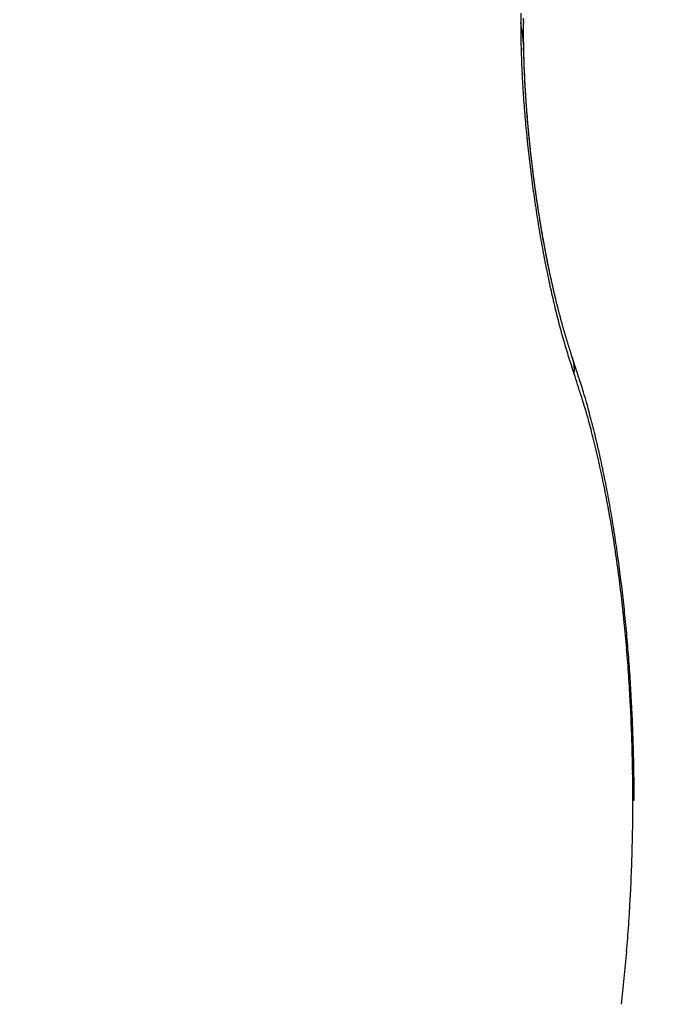
# Model space of a CAD drawing. Units: millimetres. Extents: x -3603 to 5155, y -3016 to 2551.
# Drawn here: x 4976 to 4977, y 2152 to 2153 of the extents above; entities that cross this region are included whole.
import ezdxf

# ---------------------------------------------------------------- set-up
doc = ezdxf.new("R2010")
doc.units = ezdxf.units.MM
for name, color, linetype in [('hatching-Schraffur', 5, 'Continuous'), ('helpline-Hilfslinie', 2, 'Continuous'), ('outline-Körperkante', 7, 'Continuous')]:
    doc.layers.add(name, color=color, linetype=linetype)

# ---------------------------------------------------------------- blocks, each defined once
blk = doc.blocks.new('SR_WD2201_Kämpferprofil_H100')
at = {"layer": 'hatching-Schraffur'}
h = blk.add_hatch(dxfattribs=at)
h.set_pattern_fill('ANSI31', color=256, style=0)
h.set_pattern_definition([(45, (0, 1.5), (-2.24506, 2.24506), [])])
h.paths.add_polyline_path([(4.5, 29.134), (4, 30), (4.5, 30.866), (4.5, 45), (6.3037, 45, -0.377698), (9.2799, 42.3778, 0.722051), (16.2657, 41.0068, 1), (14.8724, 41.7932, -1.74185), (13, 45), (18.4608, 45, 0.57735), (19.5, 45), (23.5, 45, 0.412742), (24.317, 44.7789), (29.5, 47.7713), (29.5, 50), (23.9495, 50, 0.816497), (19.0505, 50), (12, 50), (12, 51), (4.5, 51), (4.5, 64.134), (4, 65), (4.5, 65.866), (4.5, 79.134), (4, 80), (4.5, 80.866), (4.5, 95.5), (39.3245, 95.5, -0.371303), (42.2914, 92.9444, 0.602726), (48.5495, 90.75), (49.5, 90.75), (49.5, 92.5), (47.9033, 92.5, -1.772584), (46, 95.65), (58.6315, 95.65), (59.2593, 90), (66.5, 90), (66.5, 97), (64.2, 97), (64.2, 92.5), (62, 92.5), (61.5, 97), (61.5, 99), (60, 99), (60, 100), (0, 100), (0, 1.5), (14, 1.5), (14, 3.5), (11.25, 3.5, -0.414214), (9.25, 5.5), (9.25, 6, 0.400766), (7.3415, 7.9986, 0.427899), (7, 7.6724, 0.187306), (7.0857, 7.4519, -3.345629), (4.8, 8.0329), (4.8, 11.5), (4.5, 11.5), (4.5, 14.134), (4, 15), (4.5, 15.866)])
blk = doc.blocks.new('WinDrive2201_Drive')
at = {"layer": 'outline-Körperkante'}
for p, q in [((-23.8929, -11.9027), (-23.8937, -11.8989)), ((-23.856, -12.0435), (-23.8565, -12.0419)), ((-23.856, -12.0435), (-23.8557, -12.0443)), ((-23.8529, -12.0689), (-23.8568, -12.0579)), ((-23.7615, -12.7205), (-23.7615, -12.7013)), ((-23.7633, -12.7206), (-23.7614, -12.7206))]:
    blk.add_line(p, q, dxfattribs=at)
for centre, radius, start, end in [((-22.6059, -11.5339), 1.3288, 179.2926, 179.9209), ((-22.8041, -11.5465), 1.1267, 179.0299, 179.1586), ((-22.83, -11.5438), 1.1008, 179.0183, 179.1484), ((-22.5264, -11.5329), 1.4083, 179.9661, 180.5723), ((-24.4852, -11.6189), 0.5576, 7.2528, 8.9978), ((-22.7292, -11.5483), 1.2016, 179.4943, 179.6174), ((-22.7065, -11.5462), 1.2243, 179.7188, 179.8405), ((-22.6889, -11.5441), 1.2418, 179.9398, 180.0602), ((-22.7908, -11.5448), 1.1399, 179.257, 179.3842), ((-22.7646, -11.5429), 1.1662, 179.4895, 179.6153), ((-22.7466, -11.5456), 1.1842, 179.492, 179.6163), ((-22.44, -11.532), 1.4947, 180.5725, 181.1568), ((-24.0182, -11.565), 0.0877, 3.4388, 10.8489), ((-22.6658, -11.5468), 1.2649, 179.9404, 180.0596), ((-22.6482, -11.5445), 1.2826, 180.1581, 180.276), ((-22.6251, -11.5471), 1.3057, 180.157, 180.2738), ((-22.6029, -11.5448), 1.3279, 180.3698, 180.4854), ((-22.5901, -11.5424), 1.3407, 180.5841, 180.6986), ((-22.5684, -11.545), 1.3624, 180.5798, 180.6934), ((-22.3432, -11.529), 1.5915, 181.1958, 181.7551), ((-24.1214, -11.573), 0.1912, 2.5025, 3.9856), ((-22.546, -11.5475), 1.3847, 180.5756, 180.6882), ((-22.5298, -11.5399), 1.4011, 180.9934, 181.1051), ((-23.8965, -11.5683), 0.0341, 173.9002, 177.8942), ((-22.513, -11.5476), 1.4177, 180.781, 180.8917), ((-23.2449, -11.5667), 0.6856, 180.0301, 180.3109), ((-22.4974, -11.5397), 1.4335, 181.1949, 181.3049), ((-24.3239, -11.586), 0.3937, 1.6849, 2.2747), ((-22.476, -11.5475), 1.4547, 180.9795, 181.0887), ((-22.2312, -11.5243), 1.7036, 181.7973, 182.3297), ((-21.7628, -11.5196), 2.1683, 181.4491, 181.55), ((-22.461, -11.5395), 1.4699, 181.3882, 181.4966), ((-22.4455, -11.5421), 1.4853, 181.3834, 181.4911), ((-23.29, -11.5644), 0.6405, 181.2406, 181.569), ((-22.4312, -11.5446), 1.4996, 181.3786, 181.4856), ((-22.4795, -11.5453), 1.4512, 181.4492, 181.5977), ((-22.4163, -11.5418), 1.5145, 181.5776, 181.6839), ((-22.3973, -11.539), 1.5335, 181.7686, 181.8744), ((-21.5706, -11.5073), 2.3608, 181.9027, 181.9955), ((-22.1321, -11.5197), 1.8028, 182.3471, 182.858), ((-22.3832, -11.5416), 1.5476, 181.7625, 181.8677), ((-22.2944, -11.5359), 1.6365, 181.8769, 182.0111), ((-22.3758, -11.5387), 1.5551, 181.9643, 182.069), ((-22.4293, -11.5444), 1.5014, 181.8709, 182.0171), ((-22.3569, -11.5413), 1.5739, 181.9504, 182.0546), ((-22.3449, -11.5384), 1.586, 182.1431, 182.2468), ((-22.2936, -11.5354), 1.6373, 182.1638, 182.2986), ((-22.3323, -11.541), 1.5985, 182.1357, 182.239), ((-22.2272, -11.5328), 1.7038, 182.2961, 182.4267), ((-22.3266, -11.5381), 1.6043, 182.3345, 182.4374), ((-22.0421, -11.5145), 1.893, 182.8803, 183.3741), ((-22.2439, -11.5332), 1.6871, 182.4362, 182.5685), ((-22.3092, -11.5352), 1.6218, 182.5154, 182.618), ((-22.2385, -11.5327), 1.6924, 182.5765, 182.7086), ((-22.3043, -11.5378), 1.6265, 182.5156, 182.6178), ((-22.2878, -11.5349), 1.6432, 182.694, 182.7959), ((-22.2086, -11.5359), 1.7222, 182.557, 182.6878), ((-22.2839, -11.5376), 1.6469, 182.6941, 182.7958), ((-22.1961, -11.5304), 1.735, 182.8483, 182.9783), ((-22.2737, -11.5347), 1.6573, 182.88, 182.9814), ((-21.9647, -11.5099), 1.9705, 183.3756, 183.8551), ((-22.1797, -11.5296), 1.7514, 182.9785, 183.1079), ((-22.2647, -11.5375), 1.6662, 182.8701, 182.9713), ((-22.25, -11.5343), 1.681, 183.0542, 183.1549), ((-22.1635, -11.5285), 1.7676, 183.1156, 183.2441), ((-22.2359, -11.5307), 1.6953, 183.2482, 183.3481), ((-22.1394, -11.5316), 1.7915, 183.1001, 183.2276), ((-22.2165, -11.5329), 1.7145, 183.2375, 183.3366), ((-22.197, -11.5351), 1.7338, 183.2268, 183.3251), ((-22.1208, -11.5258), 1.8104, 183.379, 183.5055), ((-21.8921, -11.5037), 2.0434, 183.8909, 184.3587), ((-22.178, -11.5315), 1.7531, 183.4078, 183.5054), ((-22.1081, -11.5244), 1.8231, 183.5225, 183.6481), ((-22.1647, -11.5277), 1.7666, 183.5997, 183.6966), ((-22.0864, -11.5277), 1.8446, 183.505, 183.6298), ((-22.1519, -11.5299), 1.7792, 183.6001, 183.6962), ((-22.1271, -11.5261), 1.8041, 183.7663, 183.8618), ((-22.0697, -11.5217), 1.8617, 183.7805, 183.9045), ((-22.1148, -11.5223), 1.8167, 183.9567, 184.0516), ((-22.0533, -11.525), 1.8778, 183.7713, 183.8946), ((-21.8359, -11.5001), 2.0997, 184.3418, 184.8006), ((-22.0964, -11.5244), 1.8349, 183.9438, 184.038), ((-22.0376, -11.5189), 1.8939, 184.0445, 184.167), ((-22.0846, -11.5266), 1.8466, 183.9441, 184.0377), ((-22.0727, -11.5226), 1.8586, 184.1338, 184.2268), ((-22.0222, -11.5222), 1.909, 184.0347, 184.1566), ((-22.0491, -11.5187), 1.8825, 184.2946, 184.3871), ((-22.0076, -11.5209), 1.9237, 184.1654, 184.2866), ((-22.044, -11.5209), 1.8874, 184.3092, 184.4012), ((-21.7916, -11.4942), 2.1443, 184.858, 185.3102), ((-21.9932, -11.5148), 1.9385, 184.4352, 184.5559), ((-22.0271, -11.5231), 1.9041, 184.2951, 184.3866), ((-22.0101, -11.519), 1.9214, 184.4685, 184.5595), ((-21.9796, -11.5182), 1.9518, 184.4245, 184.5447), ((-21.9999, -11.5149), 1.9318, 184.656, 184.7465), ((-21.9711, -11.5168), 1.9603, 184.5643, 184.684), ((-21.9835, -11.5172), 1.9481, 184.6409, 184.7309), ((-21.9587, -11.5155), 1.9729, 184.6925, 184.8116), ((-21.9739, -11.5131), 1.9579, 184.8277, 184.9172), ((-21.7602, -11.4927), 2.1757, 185.2721, 185.7203), ((-21.9645, -11.5153), 1.9672, 184.8279, 184.917), ((-21.9465, -11.5142), 1.9851, 184.8199, 184.9387), ((-21.9556, -11.5112), 1.9764, 185.0145, 185.1033), ((-21.94, -11.5129), 1.9917, 184.9588, 185.0772), ((-21.9403, -11.5135), 1.9914, 184.9983, 185.0866), ((-21.929, -11.5117), 2.0028, 185.0851, 185.2032), ((-21.9256, -11.5094), 2.0064, 185.1672, 185.2553), ((-21.9241, -11.5117), 2.0077, 185.1843, 185.272), ((-21.9237, -11.5153), 2.0077, 185.0853, 185.203), ((-21.9099, -11.5075), 2.0222, 185.3526, 185.44), ((-21.9139, -11.5093), 2.018, 185.3488, 185.4663), ((-21.9021, -11.5099), 2.0298, 185.3528, 185.4398), ((-21.9053, -11.5131), 2.0262, 185.3358, 185.4532), ((-21.896, -11.5058), 2.0362, 185.5378, 185.6246), ((-21.8847, -11.5085), 2.0472, 185.5199, 185.6065), ((-21.9075, -11.5072), 2.0246, 185.6245, 185.7416), ((-21.888, -11.5046), 2.0443, 185.7228, 185.8093), ((-21.7445, -11.4896), 2.1916, 185.7612, 186.2076), ((-21.897, -11.5113), 2.0347, 185.5972, 185.7144), ((-21.8797, -11.5076), 2.0522, 185.7042, 185.7906), ((-21.9012, -11.5105), 2.0305, 185.7482, 185.8653), ((-21.878, -11.5039), 2.0543, 185.8883, 185.9747), ((-21.8767, -11.5069), 2.0553, 185.8884, 185.9747), ((-21.8969, -11.5099), 2.0349, 185.8712, 185.9883), ((-21.8756, -11.5032), 2.0568, 186.0724, 186.1586), ((-21.8976, -11.5093), 2.0342, 186.008, 186.1253), ((-21.8685, -11.5063), 2.0635, 186.0527, 186.139), ((-21.7414, -11.49), 2.1947, 186.1872, 186.6338), ((-21.8997, -11.5088), 2.0322, 186.1447, 186.2622), ((-21.8748, -11.5027), 2.0576, 186.2562, 186.3425), ((-21.8685, -11.5059), 2.0636, 186.236, 186.3223), ((-21.9019, -11.5083), 2.0301, 186.2814, 186.399), ((-21.8755, -11.5091), 2.0562, 186.2562, 186.3425), ((-21.9054, -11.5129), 2.0261, 186.2813, 186.3991), ((-21.8766, -11.5057), 2.0555, 186.4399, 186.5263), ((-21.9089, -11.5078), 2.0231, 186.5544, 186.6725), ((-21.8712, -11.5023), 2.0613, 186.602, 186.6885), ((-21.7537, -11.4917), 2.1822, 186.6262, 187.0753), ((-21.8797, -11.5056), 2.0525, 186.6234, 186.7099), ((-21.909, -11.5126), 2.0225, 186.5385, 186.6568), ((-21.875, -11.509), 2.0567, 186.6019, 186.6886), ((-21.9188, -11.5125), 2.0128, 186.6906, 186.8093), ((-21.8842, -11.5058), 2.0479, 186.8067, 186.8935), ((-21.9251, -11.5127), 2.0065, 186.8269, 186.946), ((-21.8869, -11.5027), 2.0456, 186.99, 187.0769), ((-21.7826, -11.494), 2.1533, 187.1102, 187.5644), ((-21.8903, -11.5062), 2.0419, 186.9899, 187.077), ((-21.9362, -11.5128), 1.9955, 186.9799, 187.0994), ((-21.8937, -11.5098), 2.038, 186.9898, 187.077), ((-21.9391, -11.5132), 1.9926, 187.0991, 187.2191), ((-21.8978, -11.5069), 2.0343, 187.1729, 187.2603), ((-21.9515, -11.5183), 1.9797, 187.116, 187.2365), ((-21.9085, -11.5105), 2.0232, 187.196, 187.2837), ((-21.9068, -11.5077), 2.0253, 187.3557, 187.4435), ((-21.9603, -11.5142), 1.9715, 187.3887, 187.5097), ((-21.8264, -11.501), 2.1089, 187.5324, 187.9949), ((-21.9182, -11.5115), 2.0135, 187.3794, 187.4675), ((-21.974, -11.5196), 1.9571, 187.4063, 187.5279), ((-21.9237, -11.5153), 2.0075, 187.3792, 187.4676), ((-21.9847, -11.5205), 1.9465, 187.5426, 187.6649), ((-21.9293, -11.5127), 2.0023, 187.5626, 187.6512), ((-21.942, -11.5102), 1.9901, 187.7708, 187.8598), ((-21.9988, -11.5213), 1.9323, 187.6974, 187.8204), ((-21.9482, -11.5142), 1.9834, 187.7707, 187.8599), ((-22.0083, -11.5221), 1.9229, 187.8339, 187.9576), ((-21.8717, -11.5079), 2.0631, 187.9811, 188.4514), ((-21.9551, -11.5183), 1.976, 187.7705, 187.8601), ((-22.015, -11.5266), 1.9156, 187.8529, 187.9767), ((-21.958, -11.5154), 1.9735, 187.9541, 188.0438), ((-21.963, -11.5183), 1.9682, 187.98, 188.0697), ((-22.0088, -11.5252), 1.9219, 187.9901, 188.1136), ((-21.9626, -11.515), 1.969, 188.1642, 188.2538), ((-22.0144, -11.5196), 1.9171, 188.3043, 188.4275), ((-21.9681, -11.518), 1.9632, 188.1908, 188.2804), ((-21.9131, -11.513), 2.0214, 188.4792, 188.9561), ((-22.0107, -11.5279), 1.9196, 188.1669, 188.2899), ((-21.9684, -11.5147), 1.9634, 188.3753, 188.465), ((-21.9747, -11.5178), 1.9566, 188.4027, 188.4924), ((-22.0088, -11.5225), 1.9223, 188.4418, 188.5648), ((-21.9758, -11.5211), 1.9551, 188.4026, 188.4924), ((-22.0154, -11.5215), 1.9159, 188.6211, 188.7439), ((-21.9766, -11.5179), 1.9548, 188.5875, 188.6774), ((-21.9848, -11.5213), 1.9461, 188.6156, 188.7056), ((-22.0194, -11.5256), 1.9113, 188.6422, 188.765), ((-21.9558, -11.5206), 1.9781, 188.9328, 189.416), ((-21.9864, -11.5182), 1.945, 188.8009, 188.8909), ((-22.0182, -11.5249), 1.9127, 188.7804, 188.9032), ((-21.9954, -11.5217), 1.9356, 188.8298, 188.9199), ((-22.0282, -11.5245), 1.9028, 188.9623, 189.0852), ((-22.0041, -11.5252), 1.9264, 188.8588, 188.9491), ((-22.0076, -11.5225), 1.9235, 189.045, 189.1355), ((-22.033, -11.5286), 1.8975, 188.9843, 189.1073), ((-22.0171, -11.5261), 1.9135, 189.0748, 189.1655), ((-22.0351, -11.5284), 1.8954, 189.1232, 189.2463), ((-21.9913, -11.5268), 1.9421, 189.4067, 189.8942), ((-22.0213, -11.5235), 1.9098, 189.2614, 189.3523), ((-22.046, -11.5281), 1.8847, 189.3078, 189.431), ((-22.0378, -11.5272), 1.8929, 189.3229, 189.414), ((-22.0365, -11.5311), 1.8935, 189.2919, 189.3833), ((-22.0586, -11.5328), 1.8715, 189.3539, 189.4774), ((-22.0538, -11.5287), 1.8769, 189.542, 189.6337), ((-22.0613, -11.5281), 1.8696, 189.6337, 189.7575), ((-22.0595, -11.5327), 1.8706, 189.5419, 189.6338), ((-22.0757, -11.5376), 1.8538, 189.541, 189.6651), ((-22.0712, -11.5304), 1.8594, 189.7623, 189.8545), ((-22.0777, -11.5346), 1.8524, 189.7621, 189.8547), ((-22.0854, -11.5334), 1.845, 189.8464, 189.9709), ((-22.0963, -11.5387), 1.8333, 189.8276, 189.9205), ((-22.0996, -11.5383), 1.8301, 189.8956, 190.0205), ((-22.1034, -11.543), 1.8256, 189.8274, 189.9207), ((-22.1065, -11.5382), 1.8234, 190.0621, 190.1872), ((-22.1163, -11.5411), 1.8132, 190.0506, 190.1444), ((-22.0425, -11.5355), 1.8901, 189.9003, 190.3958), ((-22.1305, -11.5455), 1.7984, 190.0844, 190.1786), ((-22.1229, -11.5444), 1.8061, 190.087, 190.213), ((-22.1449, -11.5439), 1.7846, 190.3097, 190.4043), ((-22.1562, -11.5474), 1.7728, 190.3061, 190.4335), ((-22.1523, -11.5483), 1.7765, 190.3095, 190.4045), ((-22.3098, -11.5755), 1.6167, 190.4427, 190.5826), ((-22.1695, -11.5522), 1.7588, 190.3797, 190.475), ((-22.1739, -11.55), 1.7549, 190.5718, 190.6675), ((-22.5709, -11.626), 1.3507, 190.5096, 190.6758), ((-22.1022, -11.5467), 1.8294, 190.3887, 190.8942), ((-22.1871, -11.5532), 1.7414, 190.6443, 190.7401), ((-22.7309, -11.6563), 1.1879, 190.6695, 190.858), ((-22.1902, -11.5568), 1.7377, 190.6442, 190.7402), ((-22.8658, -11.6822), 1.0505, 190.8573, 191.0695), ((-22.2045, -11.5602), 1.723, 190.7177, 190.8138), ((-22.2083, -11.5579), 1.7197, 190.9121, 191.0085), ((-22.9847, -11.7082), 0.9288, 190.9003, 191.1391), ((-22.2168, -11.5613), 1.7107, 190.9498, 191.0464), ((-23.107, -11.731), 0.8045, 191.2309, 191.5055), ((-22.2267, -11.5591), 1.7014, 191.1834, 191.2802), ((-22.1715, -11.56), 1.7588, 190.8953, 191.414), ((-23.1456, -11.7379), 0.7652, 191.5758, 191.8634), ((-22.2415, -11.5685), 1.685, 191.0645, 191.1616), ((-22.2459, -11.5664), 1.6811, 191.2613, 191.3586), ((-23.1273, -11.7351), 0.7837, 191.7875, 192.067), ((-22.2553, -11.5642), 1.6724, 191.4979, 191.5955), ((-22.2734, -11.5742), 1.6527, 191.3802, 191.4782), ((-22.2807, -11.5728), 1.6457, 191.5786, 191.677), ((-22.2439, -11.5752), 1.6848, 191.3943, 191.9277), ((-22.3008, -11.5774), 1.6252, 191.6605, 191.7595), ((-22.3087, -11.5761), 1.6177, 191.8599, 191.9594), ((-22.3292, -11.5866), 1.5955, 191.7434, 191.8435), ((-22.3377, -11.5856), 1.5874, 191.944, 192.0448), ((-22.3585, -11.5848), 1.5671, 192.2316, 192.333), ((-22.3731, -11.5952), 1.5507, 192.0727, 192.1748), ((-22.327, -11.5937), 1.5997, 191.8939, 192.4461), ((-22.3944, -11.5946), 1.53, 192.3642, 192.467), ((-22.4041, -11.5995), 1.5195, 192.3638, 192.4673), ((-22.4252, -11.6046), 1.4978, 192.4539, 192.5581), ((-22.4341, -11.6093), 1.488, 192.4535, 192.5585), ((-22.4601, -11.6089), 1.4628, 192.7985, 192.9042), ((-22.4116, -11.6121), 1.5131, 192.4555, 193.0289), ((-22.4687, -11.6136), 1.4534, 192.7982, 192.9045), ((-22.4892, -11.6186), 1.4322, 192.8929, 193.0001), ((-22.4985, -11.6235), 1.4222, 192.8926, 193.0005), ((-22.5246, -11.6233), 1.3968, 193.248, 193.3568), ((-22.5341, -11.6283), 1.3863, 193.2476, 193.3572), ((-22.5552, -11.6335), 1.3647, 193.3473, 193.4578), ((-22.5041, -11.6346), 1.4179, 192.9872, 193.5867), ((-22.5755, -11.6386), 1.3437, 193.4486, 193.56), ((-22.5863, -11.6439), 1.3319, 193.4481, 193.5605), ((-22.6067, -11.644), 1.3122, 193.7654, 193.8787), ((-22.6274, -11.6543), 1.2896, 193.6551, 193.7694), ((-22.642, -11.6543), 1.2753, 193.9244, 194.0397), ((-22.6578, -11.6596), 1.2588, 193.9781, 194.0944), ((-22.5973, -11.6578), 1.3219, 193.5589, 194.188), ((-22.6778, -11.6648), 1.2381, 194.0871, 194.2045), ((-22.6939, -11.6654), 1.2224, 194.3615, 194.4801), ((-22.7141, -11.6756), 1.2002, 194.2534, 194.3732), ((-22.7353, -11.6764), 1.1796, 194.5894, 194.7104), ((-22.751, -11.6818), 1.163, 194.6472, 194.7694), ((-22.7676, -11.6922), 1.1442, 194.481, 194.6046), ((-22.6946, -11.6827), 1.2215, 194.1745, 194.8393), ((-22.7884, -11.6886), 1.1251, 195.0493, 195.1743), ((-22.8093, -11.6988), 1.1023, 194.944, 195.0705), ((-22.8243, -11.7042), 1.0864, 195.0046, 195.1324), ((-22.8491, -11.7098), 1.061, 195.1905, 195.3198), ((-22.8596, -11.7107), 1.0506, 195.4204, 195.5511), ((-22.884, -11.7207), 1.0244, 195.3802, 195.5125), ((-22.899, -11.7218), 1.0097, 195.6783, 195.8121), ((-22.79, -11.7087), 1.1226, 194.8008, 195.5057), ((-22.8875, -11.7365), 1.0212, 195.4688, 196.2229), ((-22.9191, -11.7275), 0.9888, 195.8103, 195.9459), ((-22.9385, -11.7373), 0.9675, 195.707, 195.8442), ((-22.9543, -11.7389), 0.9518, 196.0121, 196.1512), ((-22.9732, -11.7444), 0.9321, 196.1498, 196.2906), ((-22.997, -11.7501), 0.9077, 196.361, 196.5038), ((-23.0118, -11.7557), 0.8919, 196.432, 196.5767), ((-23.0269, -11.7614), 0.8759, 196.5035, 196.6503), ((-22.9856, -11.7658), 0.9188, 196.1792, 196.9919), ((-23.0481, -11.7666), 0.854, 196.7241, 196.8727), ((-23.0681, -11.7726), 0.8332, 196.8737, 197.0247), ((-23.0853, -11.779), 0.8148, 196.9488, 197.1025), ((-23.103, -11.7833), 0.7966, 197.1814, 197.3365), ((-23.1072, -11.7846), 0.7922, 197.3407, 197.4953), ((-23.1401, -11.796), 0.7575, 197.418, 197.579), ((-23.2075, -11.8164), 0.687, 197.6571, 197.8322), ((-23.0763, -11.7948), 0.8236, 196.9045, 197.7819), ((-23.1608, -11.8014), 0.7361, 197.8315, 197.9935), ((-22.8949, -11.7144), 1.0159, 198.0253, 198.1416), ((-23.2555, -11.8323), 0.6365, 198.1656, 198.3495), ((-23.5695, -11.937), 0.3054, 198.2451, 198.6248), ((-23.0164, -11.7518), 0.8888, 198.5511, 198.6803), ((-24.0217, -12.0934), 0.173, 18.5536, 19.2185), ((-23.956, -12.0727), 0.1042, 18.1849, 19.2477), ((-23.9644, -12.075), 0.1128, 17.0703, 17.9808), ((-23.1536, -11.8201), 0.7422, 197.7421, 198.6807), ((-26.0073, -12.7684), 2.2701, 17.8239, 18.6221), ((-23.9117, -12.0637), 0.0592, 18.1957, 19.0735), ((-23.9107, -12.063), 0.0581, 16.9853, 17.8744), ((-23.9103, -12.0632), 0.0577, 16.3752, 17.2676), ((-23.9103, -12.0629), 0.0577, 15.1493, 16.0363), ((-23.9102, -12.0631), 0.0576, 14.5304, 15.4154), ((-23.9101, -12.0633), 0.0576, 13.9078, 14.7909), ((-23.9107, -12.0629), 0.058, 12.5056, 13.3874), ((-23.91, -12.0632), 0.0574, 12.0191, 12.8974), ((-23.91, -12.0628), 0.0573, 10.7436, 11.62), ((-23.91, -12.063), 0.0574, 10.1027, 10.9757), ((-23.91, -12.0626), 0.0574, 8.8109, 9.6813), ((-23.9102, -12.0635), 0.0576, 8.8131, 9.6791), ((-23.9095, -12.0624), 0.0569, 6.9419, 7.8056), ((-23.9103, -12.0633), 0.0577, 6.8586, 7.7193), ((-23.9099, -12.0628), 0.0572, 5.6163, 6.4719), ((-23.9111, -12.0631), 0.0585, 4.8915, 5.7375), ((-23.9746, -12.0588), 0.1221, 355.258, 356.1331), ((-26.0181, -12.7799), 2.2789, 17.325, 18.1785), ((-23.9101, -12.0632), 0.0575, 4.2833, 5.1324), ((-23.9094, -12.0627), 0.0567, 2.9366, 3.7963), ((-23.8989, -12.0635), 0.0462, 355.511, 357.2865), ((-23.9104, -12.063), 0.0578, 2.3097, 3.143), ((-23.9146, -12.0633), 0.062, 1.6572, 2.4336), ((-23.9036, -12.063), 0.051, 357.0143, 358.0601), ((-23.9101, -12.0632), 0.0575, 0.9243, 1.7715), ((-23.9021, -12.0628), 0.0495, 359.5026, 0.4974), ((-23.9136, -12.0636), 0.061, 359.6196, 0.3804), ((-24.0014, -12.0603), 0.1489, 358.2901, 358.5712), ((-24.71, -12.3617), 0.9107, 16.9099, 18.4492), ((-24.918, -12.4242), 1.1279, 16.0457, 16.8758), ((-24.7276, -12.3878), 0.9303, 16.3169, 17.9397), ((-27.6637, -13.1522), 3.9683, 14.9996, 15.1892), ((-24.9514, -12.4531), 1.1634, 15.4332, 16.3067), ((-25.2734, -12.5141), 1.4942, 14.5247, 15.0859), ((-27.6012, -13.1236), 3.8965, 14.3559, 14.5673), ((-25.0448, -12.4601), 1.2594, 14.0409, 14.7563), ((-25.3184, -12.5404), 1.5404, 13.7983, 14.3954), ((-25.3269, -12.5304), 1.5502, 13.454, 14.0312), ((-25.0937, -12.4916), 1.3105, 13.3127, 14.0682), ((-25.5349, -12.5764), 1.7632, 12.8294, 13.3361), ((-25.3824, -12.5591), 1.607, 12.6725, 13.2868), ((-25.4948, -12.5665), 1.7219, 12.2762, 12.8049), ((-25.5191, -12.5721), 1.7468, 11.7557, 12.285), ((-25.594, -12.6023), 1.823, 11.9947, 12.5376), ((-25.6221, -12.5931), 1.8519, 11.2366, 11.7414), ((-25.5538, -12.5938), 1.7819, 11.4278, 11.9949), ((-25.7031, -12.6079), 1.9343, 10.7112, 11.1991), ((-25.5805, -12.5991), 1.8091, 10.8566, 11.4254), ((-25.7596, -12.6186), 1.9918, 10.2342, 10.7137), ((-25.6801, -12.6177), 1.9104, 10.2963, 10.8425), ((-25.8214, -12.6292), 2.0545, 9.7475, 10.2173), ((-25.7605, -12.6321), 1.9921, 9.759, 10.2894), ((-25.81, -12.6403), 2.0423, 9.2254, 9.7496), ((-25.8894, -12.6404), 2.1234, 9.2771, 9.7362), ((-25.9544, -12.6508), 2.1892, 8.8207, 9.2702), ((-25.8668, -12.6483), 2.0997, 8.6766, 9.1931), ((-26.0148, -12.6586), 2.2501, 8.3395, 8.7809), ((-25.9221, -12.6572), 2.1556, 8.18, 8.6892), ((-26.0734, -12.6686), 2.3095, 7.9411, 8.3747), ((-25.9838, -12.6646), 2.2177, 7.6414, 8.142), ((-26.1318, -12.6753), 2.3682, 7.4802, 7.9067), ((-26.0445, -12.6738), 2.2791, 7.1764, 7.6687), ((-26.1871, -12.6815), 2.4239, 7.0351, 7.455), ((-26.2408, -12.6883), 2.478, 6.6243, 7.0384), ((-26.1147, -12.6804), 2.3496, 6.6395, 7.1219), ((-26.1928, -12.6896), 2.4283, 6.1709, 6.6425), ((-26.29, -12.6946), 2.5276, 6.2307, 6.6393), ((-26.2627, -12.6977), 2.4987, 5.7199, 6.1821), ((-26.3373, -12.6989), 2.5751, 5.8071, 6.2109), ((-26.3813, -12.7028), 2.6193, 5.3954, 5.7947), ((-26.3251, -12.702), 2.5612, 5.2224, 5.677), ((-26.423, -12.7061), 2.6611, 4.9853, 5.381), ((-26.3829, -12.7081), 2.6193, 4.7932, 5.2409), ((-26.4612, -12.7105), 2.6995, 4.6165, 5.0086), ((-26.4364, -12.7109), 2.6728, 4.3142, 4.7561), ((-26.4938, -12.7115), 2.7321, 4.1922, 4.5815), ((-26.4839, -12.7156), 2.7206, 3.9006, 4.3375), ((-26.5272, -12.7152), 2.7657, 3.831, 4.2177), ((-26.523, -12.7169), 2.7596, 3.4404, 3.8734), ((-26.5533, -12.7154), 2.7918, 3.4164, 3.8011), ((-26.5586, -12.7178), 2.7952, 2.9847, 3.4144), ((-26.5771, -12.7171), 2.8156, 3.0373, 3.4203), ((-26.5839, -12.7208), 2.8207, 2.5916, 3.019), ((-26.5975, -12.7168), 2.836, 2.6291, 3.011), ((-26.6044, -12.7209), 2.8411, 2.1482, 2.574), ((-26.6149, -12.7196), 2.8535, 2.2873, 2.6682), ((-26.6269, -12.7191), 2.8654, 1.8886, 2.2689), ((-26.6183, -12.7206), 2.855, 1.7073, 2.1326), ((-26.6354, -12.7186), 2.8739, 1.4919, 1.8722), ((-26.6229, -12.7216), 2.8596, 1.299, 1.7244), ((-26.6214, -12.7198), 2.8581, 0.8372, 1.2637), ((-26.6328, -12.7194), 2.8714, 1.1275, 1.5091), ((-26.6435, -12.7191), 2.882, 0.7359, 1.117), ((-26.6156, -12.7222), 2.8523, 0.4585, 0.8864), ((-26.6659, -12.7189), 2.9045, 0.3477, 0.7265), ((-26.6021, -12.7207), 2.8388, 0, 0.4301), ((-26.6005, -12.7207), 2.8373, 359.5697, 0.0001), ((-26.6107, -12.7205), 2.8475, 359.1399, 359.5683), ((-26.6115, -12.7203), 2.8482, 358.7082, 359.136), ((-26.6074, -12.7201), 2.8441, 358.2745, 358.7021), ((-26.595, -12.7201), 2.8317, 357.8378, 358.2664), ((-26.576, -12.7215), 2.8127, 357.4228, 357.8528), ((-26.5513, -12.722), 2.788, 356.9785, 357.4109), ((-26.5185, -12.7242), 2.7551, 356.5523, 356.9879), ((-26.4805, -12.7257), 2.7171, 356.0958, 356.5356), ((-26.4372, -12.7303), 2.6736, 355.6862, 356.1307), ((-26.3843, -12.7331), 2.6206, 355.2097, 355.6602), ((-26.3301, -12.7378), 2.5663, 354.7568, 355.214), ((-26.2684, -12.7448), 2.5042, 354.3204, 354.7856), ((-26.2011, -12.7512), 2.4365, 353.8403, 354.3143), ((-26.1309, -12.7587), 2.3659, 353.3544, 353.8386)]:
    blk.add_arc(centre, radius, start, end, dxfattribs=at)
blk = doc.blocks.new('SR_Motorenblock_+4mm')
blk.add_blockref('SR_WD2201_Kämpferprofil_H100', (0, 0.0015, -25))
at = {"layer": 'outline-Körperkante'}
blk.add_blockref('WinDrive2201_Drive', (64.7, 97.0015, -25), dxfattribs=at)
blk = doc.blocks.new('SR_WD2201_LR32_THERM_EB_MF_Sturz')
at = {"layer": 'helpline-Hilfslinie', "color": 2}
blk.add_blockref('SR_Motorenblock_+4mm', (123.4926, 2245), dxfattribs=at)

msp = doc.modelspace()

# ---------------------------------------------------------------- block references
at = {"layer": 'outline-Körperkante'}
msp.add_blockref('SR_WD2201_LR32_THERM_EB_MF_Sturz', (4812.5159, -177.0761, 25), dxfattribs=at)

doc.saveas('drawing.dxf')
